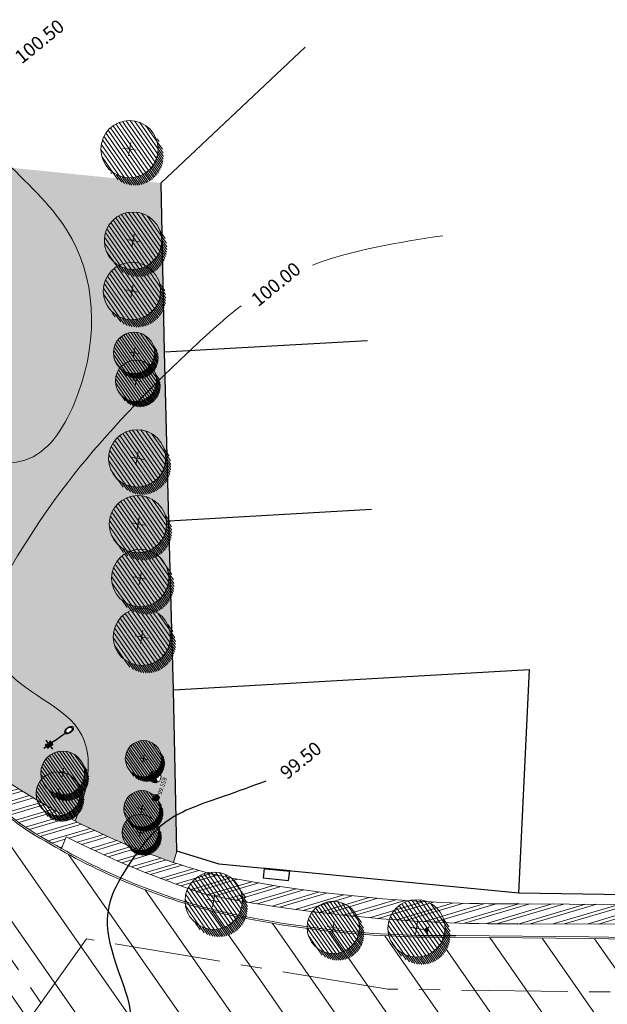
# Model space of a CAD drawing. Units: millimetres. Extents: x -1162 to 3856, y 299 to 2024.
# Drawn here: x 532 to 566, y 995 to 1053 of the extents above; entities that cross this region are included whole.
import ezdxf

# ---------------------------------------------------------------- set-up
doc = ezdxf.new("R2010")
doc.units = ezdxf.units.MM
doc.header["$LTSCALE"] = 5
doc.linetypes.add('CENTER', pattern=[2, 1.25, -0.25, 0.25, -0.25])
for name, color, linetype, lineweight in [('A06_TEXTO', 7, 'Continuous', 13), ('A08_AREA VERDE', 64, 'Continuous', 13), ('A09_ARBOL', 64, 'Continuous', 18), ('ACERAS', 7, 'Continuous', 15), ('ACHURADO ACERAS', 251, 'Continuous', 25), ('ACHURADO PAVIMENTOS', 252, 'Continuous', 18), ('ARBOLES', 64, 'Continuous', 15), ('C-TOPO-MINR', 8, 'Continuous', 9), ('CAMARAS', 251, 'Continuous', 9), ('CIERRO', 7, 'Continuous', 25), ('EJES', 7, 'Continuous', 18), ('GRIFO', 7, 'Continuous', 15), ('SEÑALETICA', 7, 'Continuous', 15), ('SOLERAS Y SOLERILLAS', 7, 'Continuous', 18), ('TEXTOS', 7, 'Continuous', 13), ('VARIOS', 7, 'Continuous', 5)]:
    doc.layers.add(name, color=color, linetype=linetype, lineweight=lineweight)
for name, color, linetype in [('ACCESOS', 7, 'Continuous'), ('ESTACIONcotas', 7, 'Continuous'), ('LUMINARIA', 250, 'Continuous'), ('POSTE_HORMIGON', 2, 'Continuous')]:
    doc.layers.add(name, color=color, linetype=linetype)
doc.styles.get("Standard").update_dxf_attribs({"font": 'arial.ttf'})
doc.styles.add('TEXTOS', font='romans.shx', dxfattribs={"height": 0.4})
pattern_1 = [(196.5539704243581, (0, 24.03907586097193), (0.1628308598525993, -0.5478123411166119), []), (196.5539704243581, (-0.2368811693081193, 24.16740307682289), (0.1628308598525993, -0.5478123411166119), [])]
pattern_2 = [(124.9381705573018, (6984.729974564875, -12459.4671992939), (-2.04942632307696, -1.431730332946554), [])]

# ---------------------------------------------------------------- blocks, each defined once
blk = doc.blocks.new('se')
at = {"layer": 'POSTE_HORMIGON'}
h = blk.add_hatch(dxfattribs=at)
h.set_pattern_fill('ANSI31', color=256, scale=0.1, angle=19.42119709867714, style=0)
h.set_pattern_definition([(64.42119709867714, (10755.793291973, 10386.66964166665), (-0.01127490398458704, 0.005396900975406328), [])])
h.paths.add_polyline_path([(10760.93249522317, 10402.26328201587), (10760.9508129125, 10402.30155030898), (10761.14886385104, 10402.37137742222), (10761.18713214415, 10402.35305973289), (10761.23428712952, 10402.36968523604), (10761.15115961377, 10402.60546016287), (10761.1040046284, 10402.58883465972), (10761.08568693907, 10402.55056636661), (10760.88763600053, 10402.48073925338), (10760.84936770742, 10402.49905694271), (10760.80221272205, 10402.48243143956), (10760.8853402378, 10402.24665651272)])
at = {"layer": 'LUMINARIA'}
blk.add_lwpolyline([(10760.65515653846, 10402.29804196354), (10759.9314090139, 10402.03536752906)], dxfattribs=at)
for major_axis, ratio in [((0.275078216874956, 0.1112723392814396), 0.5333930171091196), ((-0.2031837162126209, -0.08178554739534859), 0.6551279871018515)]:
    blk.add_ellipse((10759.65633079702, 10401.92409518979), major_axis=major_axis, ratio=ratio, dxfattribs=at)
at = {"layer": 'POSTE_HORMIGON'}
for points in [[(10760.65515653846, 10402.29804196354), (10761.38134331311, 10402.55407471206)], [(10761.12631569626, 10402.11955093291), (10760.91018415531, 10402.73256574268)]]:
    blk.add_lwpolyline(points, dxfattribs=at)
blk.add_lwpolyline([(10760.93249522317, 10402.26328201587), (10760.9508129125, 10402.30155030898), (10761.14886385104, 10402.37137742222), (10761.18713214415, 10402.35305973289), (10761.23428712952, 10402.36968523604), (10761.15115961377, 10402.60546016287), (10761.1040046284, 10402.58883465972), (10761.08568693907, 10402.55056636661), (10760.88763600053, 10402.48073925338), (10760.84936770742, 10402.49905694271), (10760.80221272205, 10402.48243143956), (10760.8853402378, 10402.24665651272)], close=True, dxfattribs=at)
blk = doc.blocks.new('shrub4')
at = {"layer": 'A09_ARBOL', "lineweight": 5}
h = blk.add_hatch(dxfattribs=at)
h.set_pattern_fill('ANSI31', color=256, scale=0.0001)
h.set_pattern_definition([(45, (0, 0), (-0.0002245064030267288, 0.0002245064030267288), [])])
h.paths.add_polyline_path([(-0.0027211685513275, 6.050804161859998e-05, 1), (0.0026822058713769, 6.050804161859998e-05, 1)])
h = blk.add_hatch(dxfattribs=at)
h.set_pattern_fill('ANSI31', color=251, scale=5e-05)
h.set_pattern_definition([(45, (0, 0), (-0.0001122532015133644, 0.0001122532015133644), [])])
h.paths.add_polyline_path([(-0.0027211685513275, 6.050804161859998e-05, -0.158228174763423), (-0.002206160139875276, 0.001647186841518575, 0.2402399967373126), (-0.0033211685513275, -0.0005394919583814001, 0.726775469270997), (0.001567197459924677, -0.002126170758281376, -0.6125911156400219)])
at = {"layer": 'A09_ARBOL', "color": 7}
for p, q in [((-0.0006444813399753003, 6.05080416186e-05), (0.0006055186600246997, 6.05080416186e-05)), ((-1.948133997530031e-05, -0.0005644919583814), (-1.948133997530031e-05, 0.0006855080416186))]:
    blk.add_line(p, q, dxfattribs=at)
at = {"layer": 'A09_ARBOL'}
blk.add_circle((-1.94813399753e-05, 6.05080416186e-05), 0.0027016872113522, dxfattribs=at)
blk = doc.blocks.new('CR')
h = blk.add_hatch()
h.set_pattern_fill('ANSI37', color=256, scale=0.3, angle=1.27e-14, style=0)
h.set_pattern_definition([(45.00000000000001, (-14.71757161824719, -5.211634100890554), (-0.0265165042944955, 0.0265165042944955), []), (135, (-14.71757161824719, -5.211634100890554), (-0.0265165042944955, -0.0265165042944955), [])])
edge = h.paths.add_edge_path()
edge.add_line((-4.705080212810466, 7.477404497314534), (-4.210105465979884, 7.972379244145117))
edge.add_arc((-4.457592839395175, 7.724891870729826), 0.3499999999999993, 45, 225)
blk.add_lwpolyline([(-4.705080212810466, 7.477404497314534), (-4.210105465979884, 7.972379244145117)])
blk.add_circle((-4.457592839395175, 7.724891870729826), 0.35)
blk = doc.blocks.new('SEÑALETICA')
at = {"layer": 'SEÑALETICA'}
h = blk.add_hatch(color=256, dxfattribs=at)
h.dxf.hatch_style = 1
h.paths.add_polyline_path([(-4.161042447796447, 7.932874495680065, 0.4142135623731018), (-4.218972310573415, 7.874944632903098, 0.1316524975873925), (-4.211211180599048, 7.845979701514615), (-4.161042447796446, 7.874944632903101)])
h.paths.add_polyline_path([(-4.161042447796447, 7.932874495680065), (-4.161042447796446, 7.874944632903096), (-4.110873714993848, 7.845979701514614, 0.1316524975873962), (-4.103112585019481, 7.874944632903098, 0.4142135623730906)])
h.paths.add_polyline_path([(-4.16104244779645, 7.874944632903098), (-4.211211180599048, 7.845979701514615, 0.5773502691896273), (-4.110873714993848, 7.845979701514614)])
for p, q in [((-4.161042447796448, 8.106664084010964), (-4.161042447796446, 7.874944632903099)), ((-4.161042447796449, 7.874944632903099), (-4.361717379006843, 7.759084907349166)), ((-3.96036751658605, 7.759084907349166), (-4.161042447796449, 7.874944632903098))]:
    blk.add_line(p, q, dxfattribs=at)
for centre, radius in [((-4.161042447796446, 7.874944632903101), 0.1), ((-4.161042447796448, 7.874944632903098), 0.05792986277696688)]:
    blk.add_circle(centre, radius, dxfattribs=at)
blk = doc.blocks.new('grif')
at = {"layer": 'GRIFO'}
h = blk.add_hatch(dxfattribs=at)
h.set_pattern_fill('ANSI31', color=256, scale=0.2, angle=173.3390643828872, style=0)
h.set_pattern_definition([(218.3390643828873, (10998.96831884404, 9521.287896581003), (0.01550784874697566, -0.01960884053790346), [])])
edge = h.paths.add_edge_path()
edge.add_arc((10987.43525031648, 9509.62552527822), 0.15, 0, 360)
for points in [[(10987.51759303917, 9509.43468587972), (10987.64169344497, 9509.601416468635), (10987.55935072228, 9509.792255867136), (10987.35290759379, 9509.81636467672), (10987.22880718799, 9509.649634087806), (10987.31114991068, 9509.458794689304)], [(10987.44439950789, 9509.60432090061), (10987.45818844187, 9509.622846521599), (10987.44903925046, 9509.644050899211), (10987.42610112507, 9509.646729655831), (10987.41231219109, 9509.62820403484), (10987.4214613825, 9509.60699965723)]]:
    blk.add_lwpolyline(points, close=True, dxfattribs=at)
blk.add_circle((10987.43525031648, 9509.62552527822), 0.15, dxfattribs=at)

msp = doc.modelspace()

# ---------------------------------------------------------------- hatches: boundary and pattern name
at = {"layer": 'A08_AREA VERDE'}
h = msp.add_hatch(dxfattribs=at)
h.set_pattern_fill('CROSS', color=256, scale=0.05, angle=71.55397042435807)
h.set_pattern_definition([(71.55397042435807, (1417.512464289239, 472.6643927328613), (-0.2007269581941349, 0.401648090066578), [0.15875, -0.4762500000000001]), (161.5539704243581, (1417.612876311755, 472.7145744724098), (-0.401648090066578, -0.2007269581941349), [0.15875, -0.4762500000000001])])
edge = h.paths.add_edge_path()
edge.add_spline(control_points=[(534.939654864883, 1005.519710208224), (535.1565893526556, 1006.068674524198), (535.7800936244892, 1007.646543539202), (535.8729606111472, 1011.996562943072), (530.7645756902824, 1013.245035617104), (529.9457415875873, 1016.831667266018), (528.3779225249572, 1018.767052965299), (525.9240323814892, 1020.037901603764), (524.8966594911443, 1022.78420221915), (524.1402722467633, 1025.381340391734), (523.5244082132799, 1027.161823408106), (523.0195489261586, 1027.995230860257)], knot_values=[9.079526448120092, 9.079526448120092, 9.079526448120092, 9.079526448120092, 10.86946451963246, 14.224264218299, 20.49392482619082, 22.76625066039029, 24.7781617602958, 27.81304299170914, 30.68463593979349, 33.12644794172742, 36.09914842836604, 36.09914842836604, 36.09914842836604, 36.09914842836604], degree=3, periodic=0)
edge.add_line((523.0195489261575, 1027.99523086026), (521.1978488151173, 1022.533651572517))
edge.add_line((521.1978488151173, 1022.533651572517), (521.8987620172933, 1021.465111026222))
edge.add_line((521.898762017293, 1021.465111026222), (530.9348665999847, 1007.846279396063))
edge.add_arc((554.4557696644857, 1043.72340284145), 42.89989356263322, 236.751306552527, 242.9400701875093)
edge = h.paths.add_edge_path(flags=16)
edge.add_line((533.4453966776197, 1010.140553631883), (533.4522851221312, 1010.182417092468))
edge.add_line((533.4522851221311, 1010.182417092468), (533.492911709711, 1010.211562939198))
edge.add_line((533.4929117097112, 1010.211562939198), (533.5657763265336, 1010.109996470246))
edge.add_line((533.5657763265335, 1010.109996470246), (533.7282826767641, 1010.226579857092))
edge.add_line((533.7282826767643, 1010.226579857093), (534.3497333011198, 1010.681120789788))
edge.add_ellipse((534.5827337236343, 1010.864860720113), major_axis=(-0.2330004225146998, -0.1837399303275137), ratio=0.5333930171060275, start_angle=0, end_angle=360)
edge.add_line((534.349733301117, 1010.681120789785), (533.7282826767643, 1010.226579857092))
edge.add_line((533.7282826767643, 1010.226579857093), (533.5657763265336, 1010.109996470246))
edge.add_line((533.5657763265335, 1010.109996470246), (533.638640943356, 1010.008430001294))
edge.add_line((533.638640943356, 1010.008430001294), (533.5980143557744, 1009.979284154564))
edge.add_line((533.5980143557744, 1009.979284154564), (533.3855192273489, 1009.863760042814))
edge.add_line((533.3855192273489, 1009.863760042814), (533.3786307828374, 1009.821896582229))
edge.add_line((533.3786307828375, 1009.821896582229), (533.3380041952564, 1009.792750735502))
edge.add_line((533.3380041952564, 1009.792750735501), (533.1922749616132, 1009.995883673405))
edge.add_line((533.1922749616131, 1009.995883673405), (533.2329015491947, 1010.025029520134))
edge.add_line((533.2329015491948, 1010.025029520134), (533.4453966776197, 1010.140553631883))
edge = h.paths.add_edge_path(flags=0)
edge.add_ellipse((534.5827337236343, 1010.864860720113), major_axis=(-0.172216506946069, -0.1353291285389008), ratio=0.6551279871022818, start_angle=0, end_angle=360)
edge = h.paths.add_edge_path()
edge.add_spline(control_points=[(523.0195489261586, 1027.995230860257), (522.9377770938272, 1028.130217491543), (521.9613145909816, 1029.617431179318), (519.861602264051, 1030.803349980954), (517.1740780724786, 1032.395838896632), (516.0787813728621, 1031.646465631463), (515.4862007336261, 1031.241045786661)], knot_values=[0, 0, 0, 0, 0.4814869647155309, 5.457642847713753, 7.120013407542069, 9.079526448120093, 9.079526448120093, 9.079526448120093, 9.079526448120093], degree=3, periodic=0)
edge.add_line((515.4862007336261, 1031.241045786661), (516.7590563372867, 1029.30058037972))
edge.add_line((516.7590563372866, 1029.30058037972), (516.9381889272335, 1029.365560481236))
edge.add_line((516.9381889272335, 1029.365560481236), (516.8909742034673, 1029.099471899588))
edge.add_line((516.8909742034672, 1029.099471899588), (521.197848815117, 1022.533651572517))
edge.add_line((521.1978488151173, 1022.533651572517), (523.0195489261575, 1027.99523086026))
h.paths.add_polyline_path([(521.2768754275623, 1025.425351684252), (519.9920984225687, 1024.561981823899), (518.2920266286069, 1027.190479908311), (519.5341049471117, 1027.938700219766)], flags=16)
edge = h.paths.add_edge_path()
edge.add_spline(control_points=[(517.1806197571193, 1036.057721574468), (517.5239448074591, 1035.489326911026), (518.6589203902954, 1033.610332715482), (521.371319253402, 1032.42607310418), (523.6044061902262, 1031.856274580719), (524.2270676760975, 1031.61545317591)], knot_values=[0, 0, 0, 0, 1.963992176228348, 6.492576744007938, 8.488206568442118, 8.488206568442118, 8.488206568442118, 8.488206568442118], degree=3, periodic=0)
edge.add_line((524.2270676761268, 1031.615453175901), (527.6718278867768, 1041.943075655423))
edge.add_line((527.6718278867768, 1041.943075655423), (517.1806197571194, 1036.057721574468))
edge = h.paths.add_edge_path()
edge.add_spline(control_points=[(524.2270676760975, 1031.61545317591), (524.7185284195049, 1031.425375149053), (526.34376991912, 1030.596252590818), (527.4979818830169, 1027.205577857848), (532.5110347541925, 1025.880785847984), (536.2592928225718, 1031.66059274079), (536.2786869503428, 1039.012071927931), (532.5625825007655, 1042.622884165928), (531.2160147617282, 1043.931292306011)], knot_values=[8.488206568442118, 8.488206568442118, 8.488206568442118, 8.488206568442118, 10.06333806337935, 14.12895319026284, 18.14254183694703, 22.5552403179454, 32.23066114406858, 37.72901775009338, 37.72901775009338, 37.72901775009338, 37.72901775009338], degree=3, periodic=0)
edge.add_line((531.21601476173, 1043.93129230601), (527.6718278867768, 1041.943075655423))
edge.add_line((527.6718278867768, 1041.943075655423), (524.2270676761261, 1031.615453175899))
at = {"layer": 'ACHURADO ACERAS', "lineweight": 18}
h = msp.add_hatch(dxfattribs=at)
h.set_pattern_fill('ANSI32', color=256, scale=0.06, angle=151.5539704243581)
h.set_pattern_definition(pattern_1)
h.paths.add_polyline_path([(517.1863264448807, 1009.249704764758), (516.5963876000012, 1008.840465194506), (515.6534240940169, 1010.340491957798), (516.2163998553276, 1010.714558860338), (507.2598756115879, 1024.24135703445), (505.7504025275244, 1026.595692791902), (504.4904085558368, 1025.700488082251), (510.2546714579752, 1016.810276545125), (508.0917251110267, 1015.157300689982), (512.627705903501, 1008.329944581081), (514.2051198031517, 1009.312068301012), (515.1079707750724, 1007.783881099618), (513.686294827235, 1006.736603717015), (517.9054968740467, 1000.386048856468), (520.1977629867081, 1001.792594072412), (523.196357087751, 997.3813225940754), (524.5431366245091, 998.1389118056869)])
edge = h.paths.add_edge_path()
edge.add_line((521.898762017293, 1021.465111026222), (513.9305900755774, 1033.612570616288))
edge.add_line((513.9305900755775, 1033.612570616288), (512.8099701812732, 1032.793833663576))
edge.add_line((512.8099701812732, 1032.793833663577), (520.2592108020071, 1021.451716394073))
edge.add_line((520.259210802007, 1021.451716394073), (528.7909111601693, 1008.366769682827))
edge.add_arc((539.1573854479533, 1015.572999638749), 12.62511541875603, 214.8050034258701, 242.0890746910003)
edge.add_arc((552.268766654914, 1036.04508145507), 36.90763312732209, 238.9776480063763, 240.5640794950478)
edge.add_line((534.1305159599422, 1003.902006854352), (534.4178898378111, 1004.585514470484))
edge.add_arc((560.959662029478, 1057.209293918553), 58.93833925784912, 243.2350655450121, 245.0877697603412)
edge.add_line((536.1330995958265, 1003.754924291727), (536.3263575059926, 1004.842491297702))
edge.add_arc((554.4557696644915, 1043.72340284145), 42.89989356263576, 236.7513065525206, 245.00127658768372, ccw=False)
edge.add_line((530.9348665999848, 1007.846279396063), (521.8987620172932, 1021.465111026222))
h = msp.add_hatch(dxfattribs=at)
h.set_pattern_fill('ANSI32', color=256, scale=0.06, angle=151.5539704243581)
h.set_pattern_definition(pattern_1)
h.paths.add_polyline_path([(540.5636773011761, 970.1930737890926), (530.6989412987332, 973.1739702490878), (530.5183719180719, 972.1578084757929), (540.6298441719657, 968.947123571303, 0.05895231537007449), (573.6637875169041, 963.2227043792681, 0.004037567962320529), (590.6642247667038, 963.0444472868668), (590.8789826503189, 964.2530062963968), (574.0792226205682, 964.4018373974683, -0.0585971465313703)])
h.paths.add_polyline_path([(560.9729000542346, 1000.652296688174, -0.05273371311703953), (542.9313692135468, 1002.400418172726, -0.04110679827171144), (536.3263575059929, 1004.842491297702), (536.1330995958265, 1003.754924291727, 0.02988929387852028), (542.6839681520422, 1001.176028372343, 0.0488544756088485), (560.9653969263494, 999.4635979445596), (582.6962479084056, 999.4363106657898), (597.0836840948832, 999.1702242629711), (597.3055002433946, 1000.418503954641), (582.0469251239997, 1000.517302766431)])
at = {"layer": 'ACHURADO PAVIMENTOS'}
h = msp.add_hatch(dxfattribs=at)
h.set_pattern_fill('DASH', color=256, scale=0.1, angle=71.55397042435807)
h.set_pattern_definition([(71.55397042435807, (1417.512464289239, 472.6643927328613), (-0.2007269581941349, 0.401648090066578), [0.3175, -0.3175])])
edge = h.paths.add_edge_path()
edge.add_line((540.201113685986, 1033.101915716321), (539.9933762971448, 1043.038148713655))
edge.add_line((539.9933762971448, 1043.038148713655), (531.21601476173, 1043.93129230601))
edge.add_spline(control_points=[(531.2160147617282, 1043.931292306011), (532.5625825007655, 1042.622884165928), (536.2786869503428, 1039.012071927931), (536.2592928225718, 1031.66059274079), (532.5110347541925, 1025.880785847984), (527.4979818830169, 1027.205577857848), (526.34376991912, 1030.596252590818), (524.7185284195049, 1031.425375149053), (524.2270676760975, 1031.61545317591)], knot_values=[8.488206568442116, 8.488206568442116, 8.488206568442116, 8.488206568442116, 13.98656317446692, 23.6619840005901, 28.07468248158846, 32.08827112827265, 36.15388625515614, 37.72901775009338, 37.72901775009338, 37.72901775009338, 37.72901775009338], degree=3, periodic=0)
edge.add_line((524.2270676761262, 1031.615453175899), (523.0195489261575, 1027.99523086026))
edge.add_spline(control_points=[(523.0195489261586, 1027.995230860257), (523.5244082132799, 1027.161823408106), (524.1402722467633, 1025.381340391734), (524.8966594911443, 1022.78420221915), (525.9240323814892, 1020.037901603764), (528.3779225249572, 1018.767052965299), (529.9457415875873, 1016.831667266018), (530.7645756902824, 1013.245035617104), (535.8729606111472, 1011.996562943072), (535.7800936244892, 1007.646543539202), (535.1565893526556, 1006.068674524198), (534.939654864883, 1005.519710208224)], knot_values=[9.079526448120093, 9.079526448120093, 9.079526448120093, 9.079526448120093, 12.05222693475871, 14.49403893669264, 17.36563188477699, 20.40051311619034, 22.41242421609584, 24.68475005029531, 30.95441065818714, 34.30921035685368, 36.09914842836604, 36.09914842836604, 36.09914842836604, 36.09914842836604], degree=3, periodic=0)
edge.add_arc((554.4557696644857, 1043.72340284145), 42.89989356263321, 242.9400701875093, 251.3400207187394)
edge.add_line((540.729893275988, 1003.07858539749), (540.91770080212, 1003.746985518737))
edge.add_line((540.9177008021201, 1003.746985518737), (540.7203126367465, 1013.237019128382))
edge.add_line((540.7203126367465, 1013.237019128382), (540.4493296958867, 1023.173264357127))
edge.add_line((540.4493296958867, 1023.173264357127), (540.201113685986, 1033.101915716321))
h.paths.add_polyline_path([(539.7577373052831, 1008.445405858172, -1), (539.5362494433762, 1007.7813703719, -1)], flags=16)
h.paths.add_polyline_path([(539.5816166295031, 1007.053731552911), (539.7887052671826, 1007.071459952284), (539.9076028302452, 1006.900980130904), (539.8194117556308, 1006.712771910153), (539.6123231179517, 1006.695043510783), (539.4934255548883, 1006.865523332161)], flags=16)
h.paths.add_polyline_path([(539.7479758772622, 1007.025545050019, -1), (539.6530525078739, 1006.740958413047, -1)], flags=0)
h.paths.add_polyline_path([(539.7333230494874, 1006.906133578211), (539.7039260246174, 1006.84339750463), (539.6642935035964, 1006.900224111755)], flags=0)
edge = h.paths.add_edge_path()
edge.add_spline(control_points=[(524.2270676760975, 1031.61545317591), (523.6044061902262, 1031.856274580719), (521.371319253402, 1032.42607310418), (518.6589203902954, 1033.610332715482), (517.5239448074591, 1035.489326911026), (517.1806197571193, 1036.057721574468)], knot_values=[0, 0, 0, 0, 1.99562982443418, 6.524214392213771, 8.488206568442118, 8.488206568442118, 8.488206568442118, 8.488206568442118], degree=3, periodic=0)
edge.add_line((517.1806197571193, 1036.057721574468), (513.9305900755774, 1033.612570616288))
edge.add_line((513.9305900755775, 1033.612570616288), (515.486200733626, 1031.241045786661))
edge.add_spline(control_points=[(515.4862007336261, 1031.241045786661), (516.0787813728621, 1031.646465631463), (517.1740780724786, 1032.395838896632), (519.861602264051, 1030.803349980954), (521.9613145909816, 1029.617431179318), (522.9377770938272, 1028.130217491543), (523.0195489261586, 1027.995230860257)], knot_values=[0, 0, 0, 0, 1.959513040578025, 3.621883600406341, 8.598039483404563, 9.079526448120093, 9.079526448120093, 9.079526448120093, 9.079526448120093], degree=3, periodic=0)
edge.add_line((523.0195489261575, 1027.99523086026), (524.2270676761268, 1031.615453175901))
h = msp.add_hatch(dxfattribs=at)
h.set_pattern_fill('ANSI31', color=256, scale=20, angle=79.93817055730183, style=0)
h.set_pattern_definition(pattern_2)
h.paths.add_polyline_path([(492.4950032571735, 944.7812036323058), (497.8137093751301, 940.0529793510688), (514.0424033935512, 962.6217016996444), (519.8147166786518, 970.7799348527589), (520.9116894780411, 984.5415551747157), (517.4704561863483, 979.7163120798133), (509.7163388341598, 968.807321105006), (504.5519536866616, 961.9079136631796)])
edge = h.paths.add_edge_path()
edge.add_line((513.2244835444292, 1031.905902742886), (505.8320146675131, 1026.653676856687))
edge.add_line((505.832014667513, 1026.653676856687), (507.3436613751306, 1024.295950883325))
edge.add_line((507.3436613751306, 1024.295950883325), (525.366226390446, 997.0769546625088))
edge.add_arc((506.382348860311, 984.9242733017985), 22.54052506784452, 384.43387789046614, 392.62566542873515, ccw=False)
edge.add_arc((524.4094538624572, 993.8011792563635), 2.534372632716232, 320.6857562193528, 370.15456395953817, ccw=False)
edge.add_line((526.3702541916125, 992.1954686004084), (520.9116894780406, 984.5415551747138))
edge.add_line((520.9116894780404, 984.5415551747138), (519.8147166786516, 970.7799348527586))
edge.add_line((519.8147166786518, 970.7799348527589), (520.1330339154049, 971.2298248891835))
edge.add_arc((533.4985912434777, 963.467065918922), 15.4563433424719, 123.12445293619501, 149.8518414610148, ccw=False)
edge.add_arc((527.2577583928255, 970.9161461893488), 5.921416887160015, 74.05346891593013, 111.8667957574169, ccw=False)
edge.add_line((528.8846095236781, 976.6096980991484), (536.0751453976712, 973.4896676905694))
edge.add_arc((585.4521988046861, 1117.371783248801), 152.1188896247653, 251.0589510697477, 254.3386914383882)
edge.add_line((544.3876611455512, 970.9004197420969), (544.872590387924, 976.9838997702607))
edge.add_arc((580.738324276196, 1105.426492950729), 133.3561045106962, 254.2983367399166, 254.3983788659801, ccw=False)
edge.add_arc((551.4527853580478, 997.8289039409862), 21.86776574379105, 222.4590871645394, 251.8707514476664, ccw=False)
edge.add_arc((540.4053625556695, 987.1480650532882), 6.520859508665134, 89.849979665347, 218.7470048915706, ccw=False)
edge.add_arc((554.634688714583, 1041.255519736668), 49.66361125575452, 253.3711821379416, 260.0998978050077)
edge.add_line((546.0959814518549, 992.3314483479929), (546.6657925391252, 999.4797785915675))
edge.add_arc((556.3488629591475, 1057.624152026706), 58.94514411657655, 257.1754193884451, 260.54502069683883, ccw=False)
edge.add_arc((552.2687666549509, 1036.045081455077), 37.00763312734511, 238.9818473459006, 255.9189068311598, ccw=False)
edge.add_arc((539.1573854479537, 1015.572999638745), 12.72511541875271, 214.7983112998812, 242.0768303281343, ccw=False)
edge.add_line((528.7079529429113, 1008.310911595823), (520.1756236814073, 1021.396822847122))
edge.add_line((520.1756236814074, 1021.396822847122), (513.2244835444293, 1031.905902742886))
h = msp.add_hatch(dxfattribs=at)
h.set_pattern_fill('ANSI31', color=256, scale=20, angle=79.93817055730183, style=0)
h.set_pattern_definition(pattern_2)
h.paths.add_polyline_path([(571.4948883712074, 972.4207149618036), (571.0029787652127, 966.2496656575905, 0.02035036323152193), (582.7972735244958, 965.8687131374451), (593.9567753658729, 965.925723364522), (594.4490278766406, 972.1010744393114, -0.01437523275929128)])
h.paths.add_polyline_path([(575.4813161648347, 998.4273582706766), (573.5704545478011, 998.4588753348161), (573.0091262110998, 991.4169619437786), (582.1412745338275, 991.2935528679974), (592.9704749140826, 991.191846799907), (595.9684342039695, 991.162160551096), (596.5393073848766, 998.3238148528243), (587.3464852921514, 998.3596044501336)])
h.paths.add_polyline_path([(565.1410172339394, 998.5979074416474), (557.3204054393368, 998.6870150065473, -0.0454070211593012), (546.665792539125, 999.4797785915674), (546.0959814518549, 992.3314483479929, 0.0382533105921565), (553.6488956480891, 991.6016931470409), (567.9445820436831, 991.4854026537706), (573.0091262110998, 991.4169619437786), (573.5704545478011, 998.4588753348161)])
h.paths.add_polyline_path([(544.8725903879242, 976.9838997702608), (544.3876611455512, 970.9004197420969, 0.01909898440322318), (555.684986476999, 968.1938034699161, 0.02663629479635904), (571.0029787652127, 966.2496656575905), (571.4948883712074, 972.4207149618036, -0.0006323036297142192), (570.4859047042214, 972.4650756025591, -0.0488747869500773)])

# ---------------------------------------------------------------- linework, layer by layer
at = {"layer": 'A06_TEXTO'}
msp.add_lwpolyline([(539.700514192569, 1006.883251731533), (539.6514055974942, 1006.796140619212), (539.700514192569, 1006.883251731533), (539.613403080248, 1006.932360326607), (539.700514192569, 1006.883251731533), (539.7496227876434, 1006.970362843854), (539.700514192569, 1006.883251731533), (539.7876253048901, 1006.834143136458), (539.700514192569, 1006.883251731533)], dxfattribs=at)
at = {"layer": 'ACCESOS', "const_width": 0.09999999999999998}
msp.add_lwpolyline([(546.0582438117111, 1002.722361522735), (547.5514927840903, 1002.580208413414)], dxfattribs=at)
at = {"layer": 'ACERAS'}
for points in [[(534.4178898378111, 1004.585514470484), (534.1305159599422, 1003.902006854352)], [(601.5956942308796, 1000.3907250785), (582.0469251239997, 1000.517302766431), (560.9729000542346, 1000.652296688174)], [(560.9653969263478, 999.4635979445603), (582.6962479084056, 999.4363106657898), (601.6048046608997, 999.0866090383744)]]:
    msp.add_lwpolyline(points, dxfattribs=at)
at = {"layer": 'ACERAS', "lineweight": 30}
msp.add_lwpolyline([(546.0532551621478, 1002.717020680797), (545.9995618163423, 1002.176250096799), (547.4866902443315, 1002.025715306554), (547.5584763085965, 1002.577186881997)], dxfattribs=at)
at = {"layer": 'ACERAS'}
for centre, radius, start, end in [((554.455769664487, 1043.723402841453), 42.89989356263612, 236.751306552498, 254.678715594261), ((560.9596620295137, 1057.209293918562), 58.93833925787339, 243.2350655450187, 251.9358525230409), ((560.2165831597725, 1086.81980201002), 86.17082446301191, 258.4283959092076, 270.5028885667641), ((560.5666823580943, 1093.646960609994), 94.1842066180711, 259.0548278216999, 270.2425537257656)]:
    msp.add_arc(centre, radius, start, end, dxfattribs=at)
for p in [(543.1202729424623, 1002.348200343454), (542.6839681520422, 1001.176028372343), (560.9729000542346, 1000.652296688174), (560.9653969263478, 999.4635979445603)]:
    msp.add_point(p, dxfattribs=at)
at = {"layer": 'ACHURADO PAVIMENTOS'}
msp.add_lwpolyline([(540.9177008021201, 1003.746985518737), (540.729893275988, 1003.07858539749)], dxfattribs=at)
at = {"layer": 'C-TOPO-MINR'}
msp.add_open_spline([(556.5622866827558, 1039.93757390257), (553.9271582102683, 1039.533071301667), (551.2920297377804, 1039.128568700762), (548.900296263564, 1038.212737412246)], degree=3, dxfattribs=at)
for points, knots in [([(544.6961796231077, 1035.809698102293), (543.5785931177116, 1034.949115786043), (540.0919602044746, 1031.73800226044), (534.6747834405365, 1026.168128495703), (530.5477202061686, 1019.68264078297), (528.0768185790209, 1014.265469424907), (523.7810090849875, 1012.370749265356), (518.8860567598371, 1012.39560894905), (516.3180209834529, 1007.549348645031), (514.660744791063, 1003.234382839123), (510.2089272258652, 1001.915812719381), (508.5357104961876, 1000.151989705731), (507.7291178793637, 999.0753680184538)], [12.70851735622909, 12.70851735622909, 12.70851735622909, 12.70851735622909, 16.93178848438791, 26.64374185905885, 36.00970964190047, 40.17235688305968, 43.74001287470061, 49.54653939234644, 53.22143468875064, 59.22082399039773, 62.43171541291059, 66.39054975417562, 66.39054975417562, 66.39054975417562, 66.39054975417562]), ([(489.2156582665231, 951.9754390599422), (490.5257934086655, 950.8470761907455), (493.3834186352253, 948.3859270123527), (496.9766426157985, 944.8681510816681), (502.8017441292225, 943.188305261636), (508.636646218285, 947.0754010780289), (515.7854702079926, 949.8269914242304), (522.9047195978427, 953.1272088351126), (528.3060621229945, 957.458912754376), (534.2131649316993, 961.4051363969817), (532.2143304652823, 967.7113336373556), (537.4675255953599, 971.064598786715), (536.3431769417784, 980.3614816907653), (547.5164520092915, 982.7037468298919), (555.2356131742048, 984.5714655760909), (557.6390953197373, 989.1901394715579), (561.9486910726082, 988.6943270073151), (566.1325905039956, 989.0374370646681), (572.9710673587548, 991.7924377814944), (569.3083077898061, 1000.733318937403), (576.9046335591339, 1002.201623349), (580.9783335521561, 1005.560226196599), (584.9116855468175, 1007.866740252206), (586.7426860602504, 1009.083401770979), (587.1247053091819, 1009.342962457114)], [0, 0, 0, 0, 5.198640619229514, 11.33910980519776, 14.87791460805714, 22.40308373471475, 30.61603603677037, 38.46487794094654, 45.32860043919164, 52.45333351730481, 56.20526248812117, 62.44923645247713, 67.55387934682925, 80.75942720239037, 88.43175834962099, 91.14992138353246, 94.7605638604623, 99.7278400738775, 104.7356876856421, 113.4500912658498, 117.5565662222254, 124.5346544839121, 129.7359634185689, 131.1208349468335, 131.1208349468335, 131.1208349468335, 131.1208349468335])]:
    msp.add_open_spline(points, degree=3, knots=knots, dxfattribs=at)
at = {"layer": 'C-TOPO-MINR', "linetype": 'Continuous', "lineweight": -3}
for points, knots in [([(626.3087164070084, 1019.049865241008), (624.5727729610373, 1018.547865260543), (620.5350480854647, 1017.099319637815), (616.3439582056951, 1013.066287006663), (611.0239233975278, 1010.775265845724), (607.9406219616795, 1007.891631721397), (605.4887978184373, 1004.761286420248), (604.3069074859377, 1001.794863015461), (605.0453812373352, 998.2044473677041), (601.0043824986553, 994.5672485068495), (595.2481765169391, 1000.576078285823), (593.8915257507484, 993.4847068269286), (590.846487386098, 988.6309964549401), (584.591760412515, 988.8327082604507), (579.572240802968, 984.844702065274), (574.0903394646184, 987.0729164551054), (571.6556240469379, 981.3376074731297), (566.3783288057775, 979.6988798957467), (562.3247405601796, 974.5691028037742), (559.1446590449885, 971.4317779838813), (556.9098325084351, 966.8489187453623), (560.2745483743818, 964.2823661929496), (566.4578299913198, 965.1409912795979), (557.7805290573369, 960.3640810030203), (552.6684291998516, 959.3295471792709), (549.2862123127802, 956.2889088937214), (547.4095967293881, 954.6347815784198)], [30.04112014399204, 30.04112014399204, 30.04112014399204, 30.04112014399204, 35.44427957795207, 42.66061980286602, 47.12395912530488, 52.66401347865278, 55.058355527068, 59.09698619140205, 61.73202612885479, 65.5837686584394, 71.38270948062683, 77.27519414374638, 80.1529339705716, 88.78073197862668, 92.88721126131988, 98.88119904322386, 101.5162382213282, 109.4953503748273, 114.2368143044099, 120.7058009997633, 123.4823647733553, 127.7913337195497, 130.6662592576864, 137.1283638205246, 143.0386597647575, 150.1867046755806, 150.1867046755806, 150.1867046755806, 150.1867046755806]), ([(546.145878751874, 1007.856840156367), (545.3379109717522, 1007.573702734395), (543.3419950292767, 1006.802224834721), (540.1844162593253, 1005.862685350618), (537.906868863359, 1002.785104960159), (535.7863398560228, 999.090697185247), (539.9703954634126, 992.303318046877), (533.3871211965134, 994.9945831566323), (529.5272462258954, 992.6332429951584), (523.4995814266013, 992.4460073076947), (518.9287489722612, 987.4677115927817), (513.9069627223168, 985.0789535257908), (511.6434090167581, 982.8309000269481), (511.0658487204654, 982.1844866835655)], [64.61905923174336, 64.61905923174336, 64.61905923174336, 64.61905923174336, 67.17480356006263, 70.9248825392665, 74.20572142426184, 78.24435208859407, 83.78440776624336, 87.6413924088624, 92.40005270247187, 97.72033998299463, 104.5840624797759, 111.5989356126545, 114.1959665465744, 114.1959665465744, 114.1959665465744, 114.1959665465744])]:
    msp.add_open_spline(points, degree=3, knots=knots, dxfattribs=at)
at = {"layer": 'CIERRO'}
for points in [[(600.5510153638978, 1027.428330936683), (601.1048769794858, 1003.026046689986), (599.3585374974873, 1000.720135283705), (581.9989309144273, 1000.891725730267), (572.30089808662, 1001.101046705734), (561.028360697454, 1001.276835811892), (543.4087947291749, 1002.979335177378), (540.9177008021201, 1003.746985518737), (540.7203126367465, 1013.237019128382), (540.4493296958867, 1023.173264357127), (540.201113685986, 1033.101915716321), (539.9933762971448, 1043.038148713655), (548.4629748981364, 1051.029589910162)], [(540.201113685986, 1033.101915716321), (552.1206540110197, 1033.781677730281)], [(540.4493296958867, 1023.173264357127), (552.3688700209203, 1023.853026371087)], [(540.7203126367465, 1013.237019128382), (561.6442027284251, 1014.430292130591)], [(561.028360697454, 1001.276835811892), (561.6442027284251, 1014.430292130591)]]:
    msp.add_lwpolyline(points, dxfattribs=at)
at = {"layer": 'EJES', "linetype": 'CENTER'}
for points in [[(509.8219554852943, 1028.80131564001), (532.9240527045467, 994.8227415019113)], [(1448.264934771323, 983.411495423746), (1263.757334791803, 984.0191393715244), (1115.689023220347, 984.7090757349266), (983.131696572513, 984.5052573927761), (799.9272045650033, 984.3340835869316), (669.5689389849808, 983.0168562869673), (660.0033697189139, 993.4973170376371), (653.8946891847199, 994.3519702846421), (553.3169855270868, 995.62804246806), (535.617074963681, 998.5784176017713), (495.2973066349728, 942.3486594739398)]]:
    msp.add_lwpolyline(points, dxfattribs=at)
at = {"layer": 'SOLERAS Y SOLERILLAS'}
for points in [[(587.3464852921496, 998.3596044501343), (575.4813161648347, 998.4273582706766), (565.1410172339394, 998.5979074416474), (557.3204054393368, 998.6870150065473)], [(587.347056314064, 998.4596028197901), (575.4824262779169, 998.5273535619532), (565.1424114727834, 998.6978980466571), (557.3215447591718, 998.7870085160883)]]:
    msp.add_lwpolyline(points, dxfattribs=at)
for centre, radius, start, end in [((539.1573854479527, 1015.572999638747), 12.7251154187542, 214.7983112999411, 242.076830328203), ((539.1573854479527, 1015.572999638747), 12.6251154187542, 214.7983112999411, 242.076830328203), ((552.2687666549497, 1036.04508145508), 37.00763312734706, 238.9818473459504, 255.9189068311138), ((552.2687666549497, 1036.04508145508), 36.90763312734706, 238.9818473459504, 255.9189068311138), ((556.3488629591413, 1057.624152026733), 58.94514411660219, 257.1754193885102, 270.9444001744824), ((556.3488629591413, 1057.624152026733), 58.84514411660219, 257.1754193885102, 270.9444001744824)]:
    msp.add_arc(centre, radius, start, end, dxfattribs=at)
for points in [[(517.1806197571193, 1036.057721574468), (518.2965912376856, 1034.441581835905), (522.2521742518396, 1032.236709273116), (525.5520634470153, 1030.872496936431), (528.0806374653141, 1027.688859169035), (531.9795416646224, 1026.736259544525), (534.8847360961266, 1030.057670436775), (534.7658081309833, 1039.732365891367), (531.2160147617282, 1043.931292306011)], [(515.4862007336261, 1031.241045786661), (517.2747113904373, 1032.041610674039), (518.8184428017358, 1031.424869173199), (522.7605566641353, 1028.388118969788), (524.1639975714936, 1025.231894386594), (524.8930843476485, 1022.901470933048), (526.164770746884, 1020.326814703181), (528.5202975594148, 1018.413181134431), (529.7608690154824, 1016.829272531515), (530.6670910398029, 1014.745472482892), (535.33759877103, 1010.56277317114), (535.5200468073522, 1007.212937098426), (534.939654864883, 1005.519710208224)]]:
    msp.add_spline(points, degree=3, dxfattribs=at)

# ---------------------------------------------------------------- block references
at = {"layer": 'ARBOLES'}
for p, xscale, yscale, zscale, rotation in [((538.1787772788388, 1045.031917152593), 624.0553576779278, 624.0553576779278, 624.0553576779278, 79.93817055730186), ((538.3836008409078, 1039.650629545669), 624.0553576779278, 624.0553576779278, 624.0553576779278, 79.93817055730186), ((538.320098658429, 1036.688536287039), 624.0553576779278, 624.0553576779278, 624.0553576779278, 79.93817055730186), ((538.4311400969402, 1033.050517154963), 449.7331053756986, 449.7331053756986, 449.7331053756986, 79.93817055730186), ((538.5516214515089, 1031.408006806989), 449.7331053756986, 449.7331053756986, 449.7331053756986, 79.93817055730186), ((538.6265172109104, 1026.845887625694), 624.0553576779278, 624.0553576779278, 624.0553576779278, 79.93817055730186), ((538.6744690689579, 1022.982207434567), 624.0553576779278, 624.0553576779278, 624.0553576779278, 79.93817055730186), ((538.8047734670322, 1019.807887859626), 624.0553576779278, 624.0553576779278, 624.0553576779278, 79.93817055730186), ((538.9005541813679, 1016.349918649995), 624.0553576779278, 624.0553576779278, 624.0553576779278, 79.93817055730186), ((538.9797993714353, 1009.185626896235), 393.4010010392124, 393.4010010392124, 393.4010010392124, 79.93817055730183), ((534.2427795344468, 1008.341908522044), 479.172104146931, 479.172104146931, 479.172104146931, 79.93817055730183), ((533.9690073730465, 1007.126065685309), 479.172104146931, 479.172104146931, 479.172104146931, 79.93817055730183), ((538.8900985376266, 1006.242863513083), 393.916195847022, 393.916195847022, 393.916195847022, 79.93817055730187), ((538.7955914946933, 1004.84072784959), 393.916195847022, 393.916195847022, 393.916195847022, 79.93817055730187), ((543.1296298681093, 1000.83465004659), 624.0553576779278, 624.0553576779278, 624.0553576779278, 79.93817055730186), ((550.1512457053295, 999.2612412426889), 568.7851533702876, 568.7851533702876, 568.7851533702876, 79.93817055730185), ((555.048889032779, 999.209780216286), 624.0553576779278, 624.0553576779278, 624.0553576779278, 79.93817055730186)]:
    msp.add_blockref('shrub4', p, dxfattribs=dict(at, xscale=xscale, yscale=yscale, zscale=zscale, rotation=rotation))
at = {"layer": 'CAMARAS', "rotation": 71.32597206326234}
msp.add_blockref('CR', (548.3924603546293, 1009.862929664348), dxfattribs=at)
at = {"layer": 'GRIFO', "rotation": 71.55397042435807}
msp.add_blockref('grif', (6084.193754920138, -12424.99322605245), dxfattribs=at)
at = {"layer": 'SEÑALETICA', "rotation": 79.93817055730186}
msp.add_blockref('SEÑALETICA', (564.0829365378106, 1001.834478961806), dxfattribs=at)
at = {"layer": 'VARIOS', "rotation": 196.2347698018428}
msp.add_blockref('se', (7957.083687577586, 14006.12202743242), dxfattribs=at)

# ---------------------------------------------------------------- texts
at = {"layer": 'ESTACIONcotas'}
msp.add_text('99.559', height=0.25, rotation=71.55397042435722, dxfattribs=at).set_placement((540.0167725312031, 1007.04130445452))
at = {"layer": 'TEXTOS', "style": 'TEXTOS'}
for s, p in [('100.50', (531.8024502198145, 1050.000587320836)), ('100.00', (545.7025284170306, 1035.724115552641)), ('99.50', (547.3997488199243, 1007.910341657291))]:
    msp.add_text(s, height=0.7999999999999998, rotation=39.16023127252718, dxfattribs=at).set_placement(p)

doc.saveas('drawing.dxf')
